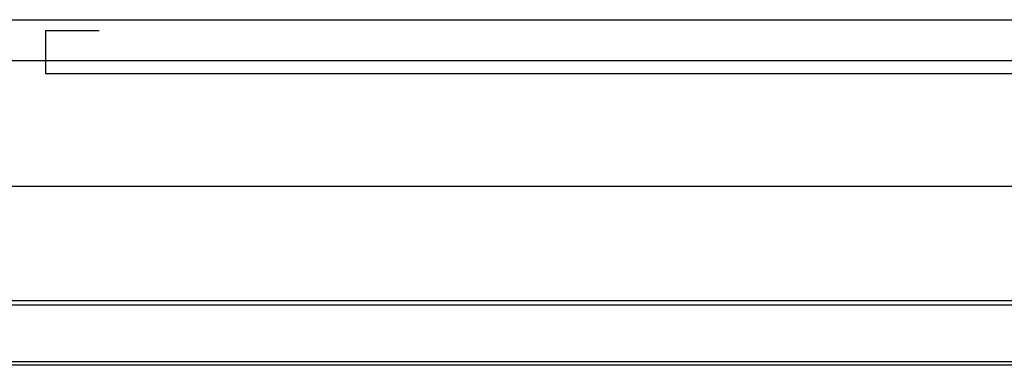
# Paper-space layout 'LEG' of a CAD drawing. Units: inches. Extents: x 3 to 128, y 7 to 68.
# Drawn here: x 105 to 116, y 25 to 29 of the extents above; entities that cross this region are included whole.
import ezdxf

# ---------------------------------------------------------------- set-up
doc = ezdxf.new("R2010")
doc.units = ezdxf.units.IN
doc.header["$MEASUREMENT"] = 0

psp = doc.layouts.new('LEG')

# ---------------------------------------------------------------- linework, layer by layer
at = {"color": 7, "linetype": 'Continuous', "lineweight": 25, "ltscale": 20}
for p, q in [((100.7512865, 28.9379491), (126.7355384, 28.9379491)), ((100.7512865, 28.4887092), (126.7355384, 28.4887092)), ((101.2630975, 27.1012273), (126.2237274, 27.1012273)), ((122.2336567, 25.1636811), (104.3684125, 25.1636811)), ((122.2199978, 25.1266811), (104.3684125, 25.1266811))]:
    psp.add_line(p, q, dxfattribs=at)
at = {"color": 7, "linetype": 'Continuous', "ltscale": 20}
for p, q in [((105.8693967, 28.8154155), (105.2788455, 28.8154155)), ((105.2788455, 28.8154155), (105.2788455, 28.3429746)), ((105.2788455, 28.3429746), (122.2473495, 28.3429746))]:
    psp.add_line(p, q, dxfattribs=at)
at = {"color": 8, "linetype": 'Continuous', "lineweight": 25, "ltscale": 20}
for p, q in [((104.1184125, 25.8394155), (118.7661147, 25.8394155)), ((104.1184125, 25.7924155), (118.9911138, 25.7924155))]:
    psp.add_line(p, q, dxfattribs=at)

doc.saveas('drawing.dxf')
